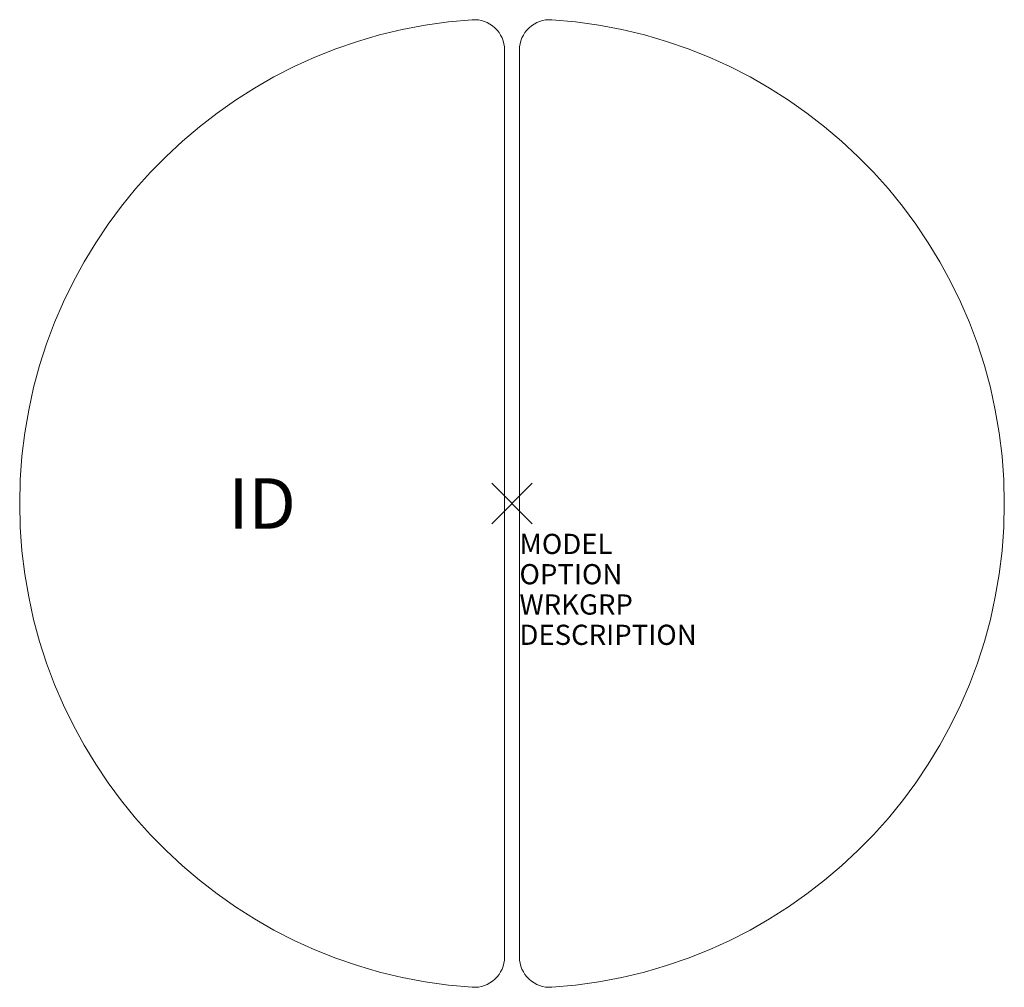
# Model space of a CAD drawing. Units: inches. Extents: x -24.4 to 24.4, y -23.9 to 23.9.
import ezdxf
from ezdxf.enums import TextEntityAlignment as Align

# ---------------------------------------------------------------- set-up
doc = ezdxf.new("R2010")
doc.units = ezdxf.units.IN
doc.header["$LTSCALE"] = 30
doc.header["$MEASUREMENT"] = 0
doc.header["$PDMODE"] = 3
doc.layers.add('AFUTL-P', color=2, linetype='CONTINUOUS')
doc.layers.add('AFUTL-P-TN', color=7, linetype='CONTINUOUS')
doc.styles.add('FURNITURE-TAGS', font='SIMPLEX.shx')
doc.styles.get("Standard").update_dxf_attribs({"font": 'SIMPLEX.shx'})

msp = doc.modelspace()

# ---------------------------------------------------------------- linework, layer by layer
at = {"layer": 'AFUTL-P', "color": 42, "lineweight": 18}
for p, q in [((-0.37, -22.45), (-0.37, 22.45)), ((0.37, 22.45), (0.37, -22.45))]:
    msp.add_line(p, q, dxfattribs=at)
for centre, radius, start, end in [((-0.37, 0), 24, 93.8226, 266.1774), ((-1.87, 22.45), 1.5, 360, 93.8226), ((1.87, 22.45), 1.5, 86.1774, 180), ((0.37, 0), 24, 273.8226, 86.1774), ((-1.87, -22.45), 1.5, 266.1774, 0), ((1.87, -22.45), 1.5, 180, 273.8226)]:
    msp.add_arc(centre, radius, start, end, dxfattribs=at)
at = {"layer": 'AFUTL-P', "color": 42}
msp.add_point((0, 0), dxfattribs=at)

# ---------------------------------------------------------------- texts
at = {"layer": 'AFUTL-P', "color": 7, "flags": 9}
for tag, p, s in [('MODEL', (0.37, -2.5), 'UFRD58/BN/BL/PY'), ('OPTION', (0.37, -4), ''), ('WRKGRP', (0.37, -5.5), ''), ('DESCRIPTION', (0.37, -7), 'FE UNI RND TBL W/STOOL SEAT,86"DIA,BLACK FRAME,BNOSE,POLY')]:
    msp.add_attdef(tag, p, s, height=1, dxfattribs=at)
at = {"layer": 'AFUTL-P-TN', "style": 'FURNITURE-TAGS', "flags": 8}
msp.add_attdef('ID', text='UFRD58BNBLPY', height=2.5, dxfattribs=at).set_placement((-12.37, 0), align=Align.MIDDLE_CENTER)

doc.saveas('drawing.dxf')
